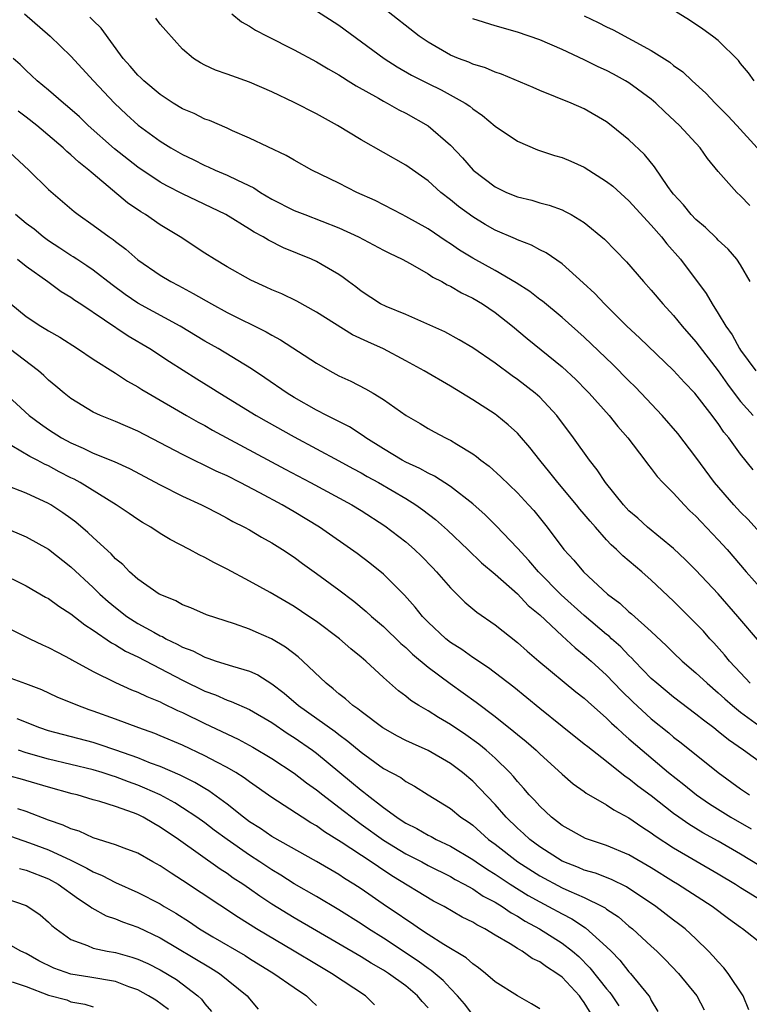
# Model space of a CAD drawing. Units: inches. Extents: x 2625000 to 2628000, y 1467000 to 1470000.
# Drawn here: x 2625168 to 2625234, y 1467700 to 1467788 of the extents above; entities that cross this region are included whole.
import ezdxf

# ---------------------------------------------------------------- set-up
doc = ezdxf.new("R2010")
doc.units = ezdxf.units.IN
doc.header["$MEASUREMENT"] = 0
doc.layers.add('LD26251467_2ft', color=182, linetype='Continuous')

msp = doc.modelspace()

# ---------------------------------------------------------------- linework, layer by layer
at = {"layer": 'LD26251467_2ft'}
for points, elevation in [([(2625234.23, 1467783), (2625233.716, 1467783.716), (2625233, 1467784.552), (2625232.805, 1467784.805), (2625231, 1467786.595), (2625230.492, 1467787), (2625229.623, 1467787.623), (2625228.422, 1467788.422), (2625225, 1467790.569)], 10192), ([(2625195, 1467789.277), (2625197, 1467787.98), (2625201.073, 1467785), (2625202.243, 1467784.242), (2625203.516, 1467783.516), (2625205, 1467782.748), (2625206.176, 1467782.176), (2625208.332, 1467781), (2625208.731, 1467780.731), (2625209, 1467780.49), (2625209.887, 1467779.887), (2625211, 1467778.93), (2625213, 1467777.578), (2625214.817, 1467776.817), (2625216.315, 1467776.315), (2625217, 1467776.124), (2625217.79, 1467775.79), (2625219, 1467775.25), (2625221, 1467773.969), (2625221.541, 1467773.542), (2625223, 1467772.236), (2625225, 1467770.05), (2625225.923, 1467769), (2625226.39, 1467768.39), (2625227.625, 1467767), (2625229.924, 1467763.924), (2625230.44, 1467763), (2625231, 1467762.144), (2625231.681, 1467761), (2625232.238, 1467760.238), (2625232.913, 1467759), (2625233, 1467758.865), (2625234.353, 1467757)], 10184), ([(2625233.863, 1467765), (2625233, 1467766.506), (2625232.669, 1467767), (2625231.902, 1467767.902), (2625231, 1467768.718), (2625230.867, 1467768.867), (2625229.855, 1467769.855), (2625229, 1467770.552), (2625228.571, 1467771), (2625227.876, 1467771.876), (2625227, 1467772.824), (2625226.858, 1467773), (2625226.483, 1467773.517), (2625225.282, 1467775.282), (2625224.38, 1467776.38), (2625223, 1467777.699), (2625221.419, 1467779), (2625221, 1467779.312), (2625219, 1467780.485), (2625217.831, 1467781), (2625216.428, 1467781.572), (2625215, 1467782.129), (2625214.401, 1467782.402), (2625211.59, 1467783.59), (2625211, 1467783.778), (2625210.154, 1467784.154), (2625209, 1467784.5), (2625208.66, 1467784.66), (2625207.737, 1467785), (2625207, 1467785.305), (2625205, 1467786.453), (2625204.199, 1467787), (2625201, 1467789.51)], 10186), ([(2625168.844, 1467789), (2625171.145, 1467787), (2625173, 1467785.217), (2625175.037, 1467783), (2625176.908, 1467781), (2625177.981, 1467779.981), (2625179.027, 1467779.027), (2625181, 1467777.588), (2625181.956, 1467777), (2625183, 1467776.4), (2625183.95, 1467775.95), (2625185, 1467775.417), (2625185.296, 1467775.296), (2625185.914, 1467775), (2625187, 1467774.546), (2625187.92, 1467774.08), (2625189.396, 1467773.396), (2625189.984, 1467773), (2625191, 1467772.396), (2625193, 1467771.382), (2625193.954, 1467771), (2625197, 1467769.831), (2625198.778, 1467769), (2625201, 1467767.811), (2625201.536, 1467767.536), (2625202.666, 1467767), (2625203.382, 1467766.617), (2625205, 1467765.699), (2625205.412, 1467765.412), (2625206.237, 1467765), (2625206.712, 1467764.712), (2625207, 1467764.59), (2625207.989, 1467763.989), (2625209, 1467763.523), (2625209.879, 1467763), (2625211, 1467762.227), (2625212.563, 1467761), (2625213.89, 1467759.891), (2625217, 1467757.361), (2625218.228, 1467756.228), (2625219.225, 1467755.225), (2625219.442, 1467755), (2625221.221, 1467753), (2625222.012, 1467752.012), (2625222.884, 1467751), (2625224.419, 1467749), (2625224.662, 1467748.662), (2625225, 1467748.251), (2625225.539, 1467747.539), (2625226.036, 1467747), (2625227, 1467746.027), (2625227.93, 1467745), (2625228.466, 1467744.466), (2625229, 1467743.967), (2625229.458, 1467743.458), (2625231, 1467741.868), (2625231.783, 1467741), (2625233.506, 1467739), (2625235, 1467737.308)], 10176), ([(2625235, 1467742.216), (2625233.675, 1467743.675), (2625233, 1467744.344), (2625232.389, 1467745), (2625230.663, 1467747), (2625229, 1467749.268), (2625227.374, 1467751.374), (2625225.978, 1467753), (2625224.106, 1467755), (2625223.562, 1467755.562), (2625223, 1467756.107), (2625221.56, 1467757.56), (2625219, 1467760.025), (2625217, 1467761.798), (2625215.238, 1467763.238), (2625215, 1467763.409), (2625214.117, 1467764.117), (2625212.894, 1467764.894), (2625211, 1467765.988), (2625209, 1467767.095), (2625207.826, 1467767.826), (2625207, 1467768.383), (2625206.618, 1467768.618), (2625205, 1467769.724), (2625203, 1467770.848), (2625202.679, 1467771), (2625200.255, 1467772.255), (2625198.609, 1467773), (2625197, 1467773.822), (2625194.599, 1467775), (2625193, 1467775.872), (2625192.296, 1467776.296), (2625189, 1467777.865), (2625187.48, 1467778.52), (2625187, 1467778.745), (2625185.43, 1467779.43), (2625185, 1467779.572), (2625184.053, 1467780.052), (2625183, 1467780.488), (2625182.169, 1467781), (2625181, 1467781.764), (2625179.528, 1467783), (2625179.271, 1467783.271), (2625179, 1467783.511), (2625178.309, 1467784.31), (2625177.686, 1467785), (2625175.703, 1467787.703), (2625175, 1467788.396), (2625174.706, 1467788.707)], 10178), ([(2625234.124, 1467748.124), (2625233, 1467749.542), (2625231.95, 1467751), (2625231.513, 1467751.513), (2625231, 1467752.288), (2625230.687, 1467752.687), (2625230.466, 1467753), (2625228.91, 1467755), (2625227.969, 1467755.968), (2625227, 1467757.042), (2625223.955, 1467759.955), (2625222.81, 1467761), (2625220.812, 1467763), (2625219.94, 1467763.94), (2625218.905, 1467764.905), (2625217, 1467766.58), (2625215.574, 1467767.574), (2625215, 1467767.851), (2625214.255, 1467768.255), (2625213, 1467768.735), (2625212.826, 1467768.826), (2625211, 1467769.622), (2625210.122, 1467770.122), (2625209, 1467770.794), (2625207.729, 1467771.729), (2625207, 1467772.339), (2625206.147, 1467773), (2625205, 1467774.029), (2625203, 1467775.43), (2625199, 1467777.714), (2625196.883, 1467779), (2625195, 1467780.047), (2625193, 1467781.062), (2625191, 1467782.01), (2625189, 1467782.878), (2625187.427, 1467783.427), (2625187, 1467783.604), (2625185.961, 1467783.961), (2625185, 1467784.411), (2625184.613, 1467784.613), (2625183.98, 1467785), (2625183, 1467785.838), (2625181.496, 1467787.496), (2625181, 1467788.077), (2625180.6, 1467788.6)], 10180), ([(2625187.407, 1467789), (2625188.293, 1467788.293), (2625189, 1467787.892), (2625189.542, 1467787.542), (2625190.575, 1467787), (2625193, 1467785.766), (2625195, 1467784.71), (2625196.055, 1467784.055), (2625197, 1467783.539), (2625197.318, 1467783.318), (2625197.848, 1467783), (2625198.547, 1467782.547), (2625200.567, 1467781.433), (2625201, 1467781.178), (2625201.348, 1467781), (2625202.394, 1467780.395), (2625203, 1467780.091), (2625205, 1467778.972), (2625207, 1467777.23), (2625208.084, 1467776.084), (2625209.043, 1467775), (2625211, 1467773.504), (2625212.041, 1467773), (2625213, 1467772.593), (2625214.286, 1467772.286), (2625215, 1467772.057), (2625215.847, 1467771.848), (2625217, 1467771.419), (2625217.29, 1467771.29), (2625217.81, 1467771), (2625219, 1467770.284), (2625220.797, 1467768.797), (2625222.766, 1467766.766), (2625224.297, 1467765), (2625225, 1467764.235), (2625226.029, 1467763), (2625227, 1467761.97), (2625227.775, 1467761), (2625229, 1467759.612), (2625231, 1467756.992), (2625231.818, 1467755.818), (2625232.419, 1467755), (2625233, 1467754.257), (2625234.139, 1467753)], 10182), ([(2625233.829, 1467771.829), (2625233, 1467772.684), (2625232.65, 1467773), (2625231, 1467774.871), (2625230.042, 1467776.042), (2625229.385, 1467777), (2625227.534, 1467779), (2625226.218, 1467780.218), (2625225.399, 1467781), (2625225, 1467781.337), (2625223, 1467782.804), (2625222.684, 1467783), (2625221.599, 1467783.599), (2625221, 1467783.91), (2625220.253, 1467784.253), (2625219, 1467784.884), (2625217, 1467785.8), (2625215, 1467786.656), (2625213, 1467787.369), (2625211, 1467787.926), (2625209, 1467788.551)], 10188), ([(2625219, 1467788.826), (2625220.233, 1467788.234), (2625221, 1467787.831), (2625221.575, 1467787.575), (2625225, 1467785.717), (2625226.658, 1467784.658), (2625227, 1467784.381), (2625227.812, 1467783.812), (2625228.671, 1467783), (2625229.889, 1467781.889), (2625230.729, 1467781), (2625231.867, 1467779.867), (2625232.673, 1467779), (2625234.483, 1467777)], 10190), ([(2625234.704, 1467732.704), (2625232.764, 1467735), (2625231, 1467737.008), (2625229, 1467739.142), (2625228.072, 1467740.072), (2625227, 1467741.071), (2625224.653, 1467743), (2625223.789, 1467743.789), (2625223, 1467744.469), (2625222.5, 1467745), (2625220.889, 1467747), (2625220.147, 1467748.147), (2625219.461, 1467749), (2625218.033, 1467751), (2625216.542, 1467753), (2625215, 1467754.634), (2625214.592, 1467755), (2625213, 1467756.237), (2625212.543, 1467756.543), (2625211, 1467757.682), (2625209, 1467759.061), (2625207.784, 1467759.784), (2625206.487, 1467760.487), (2625203, 1467762.053), (2625201.237, 1467762.763), (2625200.745, 1467763), (2625199, 1467764.133), (2625198.523, 1467764.523), (2625197.869, 1467765), (2625197.382, 1467765.382), (2625197, 1467765.631), (2625195.508, 1467766.492), (2625195, 1467766.802), (2625194.57, 1467767), (2625192.035, 1467768.035), (2625190.702, 1467768.702), (2625190.228, 1467769), (2625189.42, 1467769.42), (2625189, 1467769.698), (2625186.879, 1467771), (2625183, 1467772.86), (2625181.586, 1467773.586), (2625181, 1467773.915), (2625179, 1467775.25), (2625176.906, 1467776.905), (2625174.549, 1467779), (2625173.769, 1467779.769), (2625172.706, 1467780.707), (2625172.338, 1467781), (2625171, 1467782.143), (2625169.962, 1467783), (2625169.479, 1467783.479), (2625169, 1467783.907), (2625168.444, 1467784.444), (2625167.833, 1467785)], 10174), ([(2625233.847, 1467729), (2625233, 1467729.94), (2625232.008, 1467731), (2625231.564, 1467731.564), (2625230.615, 1467732.615), (2625230.248, 1467733), (2625229.664, 1467733.664), (2625229, 1467734.372), (2625227.685, 1467735.685), (2625227, 1467736.36), (2625225, 1467738.245), (2625224.145, 1467739), (2625222.439, 1467740.439), (2625221.884, 1467741), (2625221.411, 1467741.411), (2625221, 1467741.847), (2625219.988, 1467743), (2625219.527, 1467743.527), (2625219, 1467744.168), (2625218.609, 1467744.609), (2625218.31, 1467745), (2625216.62, 1467747), (2625215.908, 1467747.908), (2625215.003, 1467749), (2625214.122, 1467750.122), (2625213.202, 1467751.202), (2625213, 1467751.411), (2625212.177, 1467752.177), (2625211.156, 1467753), (2625211, 1467753.115), (2625209, 1467754.401), (2625207, 1467755.618), (2625204.659, 1467757), (2625203, 1467757.91), (2625201, 1467758.963), (2625199.596, 1467759.595), (2625198.238, 1467760.238), (2625195, 1467762.272), (2625193.237, 1467763.237), (2625191.892, 1467763.893), (2625191, 1467764.267), (2625190.505, 1467764.506), (2625189.126, 1467765.126), (2625187, 1467766.314), (2625185.859, 1467767), (2625185, 1467767.544), (2625182.785, 1467769), (2625181, 1467770.1), (2625179.678, 1467771), (2625179.252, 1467771.252), (2625178.067, 1467772.067), (2625175, 1467774.665), (2625174.809, 1467774.81), (2625174.616, 1467775), (2625173.702, 1467775.702), (2625173, 1467776.374), (2625172.648, 1467776.649), (2625172.295, 1467777), (2625169.944, 1467779), (2625169, 1467779.747), (2625168.277, 1467780.277)], 10172), ([(2625167.075, 1467777), (2625169.219, 1467775), (2625171, 1467773.263), (2625173.284, 1467771.284), (2625173.664, 1467771), (2625175, 1467770.068), (2625176.428, 1467769), (2625176.772, 1467768.772), (2625177, 1467768.582), (2625177.908, 1467767.907), (2625179, 1467766.953), (2625181, 1467765.578), (2625181.946, 1467765), (2625182.647, 1467764.647), (2625183.948, 1467763.948), (2625185.595, 1467763), (2625187, 1467762.247), (2625190.507, 1467760.507), (2625191, 1467760.211), (2625191.789, 1467759.789), (2625195, 1467757.691), (2625196.197, 1467757), (2625197, 1467756.563), (2625198.065, 1467756.065), (2625199.387, 1467755.386), (2625200.069, 1467755), (2625201, 1467754.442), (2625203.052, 1467753), (2625204.282, 1467752.281), (2625205, 1467751.843), (2625205.539, 1467751.539), (2625206.551, 1467751), (2625206.864, 1467750.864), (2625207, 1467750.785), (2625207.581, 1467750.419), (2625209, 1467749.576), (2625209.34, 1467749.34), (2625209.736, 1467749), (2625210.466, 1467748.466), (2625211.515, 1467747.515), (2625213, 1467746.057), (2625213.989, 1467745), (2625214.473, 1467744.474), (2625215.657, 1467743), (2625217.151, 1467741), (2625218.048, 1467740.048), (2625218.916, 1467739), (2625221.084, 1467737), (2625222.186, 1467736.186), (2625223, 1467735.417), (2625223.232, 1467735.232), (2625225, 1467733.635), (2625226.365, 1467732.366), (2625227, 1467731.73), (2625227.762, 1467731), (2625229, 1467729.944), (2625229.997, 1467729), (2625231, 1467728.163), (2625231.599, 1467727.599), (2625232.281, 1467727), (2625233, 1467726.419), (2625234.973, 1467724.973)], 10170), ([(2625235, 1467721.744), (2625233.268, 1467723), (2625231.924, 1467723.924), (2625231, 1467724.697), (2625230.614, 1467725), (2625229.687, 1467725.687), (2625229, 1467726.248), (2625227, 1467727.764), (2625225.491, 1467729), (2625225, 1467729.441), (2625223.486, 1467731), (2625223.256, 1467731.256), (2625223, 1467731.486), (2625222.259, 1467732.259), (2625221.43, 1467733), (2625221.212, 1467733.212), (2625221, 1467733.375), (2625219, 1467735.072), (2625216.935, 1467736.935), (2625214.881, 1467739), (2625214.014, 1467740.014), (2625213, 1467741.113), (2625211.112, 1467743.112), (2625210.104, 1467744.104), (2625209, 1467745.093), (2625207, 1467746.635), (2625205.574, 1467747.573), (2625205, 1467747.835), (2625204.266, 1467748.266), (2625203, 1467748.833), (2625202.688, 1467749), (2625201, 1467750.016), (2625199.424, 1467751), (2625199.187, 1467751.187), (2625197.974, 1467751.974), (2625197, 1467752.462), (2625196.656, 1467752.656), (2625195.931, 1467753), (2625195, 1467753.485), (2625193, 1467754.621), (2625192.38, 1467755), (2625190.386, 1467756.385), (2625189.181, 1467757.181), (2625186.19, 1467759), (2625185, 1467759.676), (2625182.787, 1467761), (2625179, 1467763.058), (2625177.855, 1467763.856), (2625176.699, 1467764.698), (2625175, 1467766.029), (2625174.427, 1467766.427), (2625173.524, 1467767), (2625173.216, 1467767.216), (2625173, 1467767.341), (2625172.01, 1467768.01), (2625171, 1467768.648), (2625170.513, 1467769), (2625169.695, 1467769.695), (2625169, 1467770.212), (2625168.036, 1467771)], 10168), ([(2625168.22, 1467767), (2625169, 1467766.375), (2625170.929, 1467765), (2625172.115, 1467764.115), (2625173, 1467763.599), (2625173.345, 1467763.345), (2625173.88, 1467763), (2625178.133, 1467760.133), (2625180.077, 1467759), (2625181.839, 1467757.839), (2625184.283, 1467756.283), (2625185.523, 1467755.523), (2625186.34, 1467755), (2625189.594, 1467753), (2625190.488, 1467752.488), (2625193, 1467751.085), (2625197, 1467748.948), (2625198.249, 1467748.249), (2625199, 1467747.857), (2625199.544, 1467747.544), (2625200.558, 1467747), (2625203, 1467745.573), (2625203.907, 1467745), (2625204.541, 1467744.541), (2625205.669, 1467743.669), (2625206.736, 1467742.736), (2625208.567, 1467741), (2625209.796, 1467739.796), (2625211, 1467738.789), (2625213, 1467737.013), (2625213.981, 1467735.981), (2625215, 1467735.129), (2625217, 1467733.245), (2625218.175, 1467732.175), (2625219, 1467731.536), (2625219.612, 1467731), (2625221, 1467729.733), (2625222.331, 1467728.331), (2625223.336, 1467727.336), (2625225, 1467725.813), (2625226.558, 1467724.558), (2625227, 1467724.183), (2625227.671, 1467723.67), (2625230.982, 1467721), (2625233, 1467719.55), (2625233.805, 1467719)], 10166), ([(2625167.603, 1467763), (2625169, 1467761.861), (2625170.311, 1467761), (2625170.752, 1467760.752), (2625171, 1467760.581), (2625172.008, 1467760.009), (2625173.581, 1467759), (2625175, 1467758.039), (2625177, 1467756.795), (2625178.082, 1467756.082), (2625179, 1467755.579), (2625179.346, 1467755.346), (2625179.923, 1467755), (2625183.37, 1467753), (2625184.412, 1467752.411), (2625185, 1467752.106), (2625185.7, 1467751.699), (2625192.202, 1467748.202), (2625194.479, 1467747), (2625198.158, 1467745), (2625199, 1467744.485), (2625201.119, 1467743.119), (2625203, 1467741.673), (2625203.781, 1467741), (2625204.404, 1467740.404), (2625205.392, 1467739.392), (2625205.764, 1467739), (2625207, 1467737.555), (2625208.286, 1467736.286), (2625209.372, 1467735.372), (2625211, 1467734.231), (2625213, 1467732.667), (2625213.88, 1467731.88), (2625214.925, 1467731), (2625218.249, 1467728.249), (2625219, 1467727.665), (2625219.339, 1467727.339), (2625221, 1467725.877), (2625221.432, 1467725.432), (2625221.918, 1467725), (2625222.472, 1467724.472), (2625223, 1467724.037), (2625224.173, 1467723), (2625226.55, 1467721), (2625227.921, 1467719.921), (2625229.05, 1467719), (2625230.203, 1467718.203), (2625232.123, 1467717), (2625233.955, 1467715.955)], 10164), ([(2625234.67, 1467712.67), (2625233, 1467713.68), (2625231, 1467714.85), (2625229.614, 1467715.614), (2625228.371, 1467716.371), (2625227.479, 1467717), (2625227, 1467717.349), (2625225, 1467718.903), (2625223.797, 1467719.797), (2625223, 1467720.453), (2625222.663, 1467720.663), (2625221, 1467722.005), (2625219.3, 1467723.3), (2625219, 1467723.562), (2625217, 1467725.134), (2625215, 1467726.741), (2625212.669, 1467728.669), (2625210.4, 1467730.4), (2625209, 1467731.311), (2625208.021, 1467732.021), (2625207, 1467732.668), (2625206.579, 1467733), (2625205, 1467734.473), (2625204.491, 1467735), (2625203.836, 1467735.836), (2625202.895, 1467736.895), (2625201, 1467738.782), (2625199.771, 1467739.771), (2625198.633, 1467740.633), (2625195.266, 1467743), (2625193, 1467744.38), (2625191.928, 1467745), (2625189.929, 1467746.072), (2625188.153, 1467747), (2625187, 1467747.588), (2625186.027, 1467748.027), (2625183, 1467749.503), (2625181, 1467750.565), (2625179, 1467751.602), (2625177, 1467752.467), (2625175.661, 1467753), (2625175, 1467753.313), (2625173, 1467754.532), (2625172.401, 1467755), (2625171.644, 1467755.644), (2625171, 1467756.168), (2625170.575, 1467756.574), (2625170.092, 1467757), (2625167.472, 1467759)], 10162), ([(2625167, 1467755.09), (2625169.269, 1467753), (2625170.262, 1467752.261), (2625171, 1467751.752), (2625172.165, 1467751), (2625173, 1467750.545), (2625174.089, 1467750.089), (2625175, 1467749.633), (2625176.876, 1467748.876), (2625178.256, 1467748.256), (2625181, 1467746.797), (2625183, 1467745.772), (2625184.697, 1467745), (2625185, 1467744.848), (2625186.209, 1467744.209), (2625187, 1467743.812), (2625187.515, 1467743.515), (2625188.557, 1467743), (2625189, 1467742.751), (2625190.09, 1467742.09), (2625191, 1467741.596), (2625191.945, 1467741), (2625193, 1467740.299), (2625193.743, 1467739.743), (2625195, 1467738.849), (2625197, 1467737.382), (2625198.349, 1467736.349), (2625199.452, 1467735.452), (2625199.939, 1467735), (2625201, 1467734.093), (2625202.564, 1467732.564), (2625203, 1467732.2), (2625203.613, 1467731.613), (2625205, 1467730.449), (2625206.987, 1467728.987), (2625209.323, 1467727.323), (2625211, 1467726.035), (2625212.69, 1467724.69), (2625213, 1467724.42), (2625213.785, 1467723.785), (2625214.679, 1467723), (2625215, 1467722.684), (2625217, 1467720.861), (2625218, 1467720), (2625219, 1467719.305), (2625219.171, 1467719.171), (2625221, 1467718.11), (2625221.655, 1467717.655), (2625223, 1467716.961), (2625224.148, 1467716.148), (2625225, 1467715.615), (2625225.348, 1467715.348), (2625227, 1467714.251), (2625231, 1467711.925), (2625232.538, 1467711), (2625233, 1467710.7), (2625235, 1467709.482)], 10160), ([(2625235, 1467705.552), (2625233.173, 1467707), (2625233, 1467707.111), (2625231.905, 1467707.905), (2625230.467, 1467709), (2625227.345, 1467711), (2625227, 1467711.203), (2625225, 1467712.466), (2625223, 1467713.638), (2625221, 1467714.475), (2625219.359, 1467715), (2625219.099, 1467715.099), (2625217, 1467716.269), (2625216.601, 1467716.601), (2625216.059, 1467717), (2625215, 1467717.978), (2625214.525, 1467718.525), (2625214.065, 1467719), (2625213.579, 1467719.579), (2625213, 1467720.203), (2625212.648, 1467720.648), (2625212.317, 1467721), (2625211, 1467722.285), (2625210.198, 1467723), (2625209.544, 1467723.544), (2625208.387, 1467724.387), (2625207, 1467725.324), (2625205.932, 1467725.932), (2625205, 1467726.521), (2625204.169, 1467727), (2625203.45, 1467727.45), (2625203, 1467727.838), (2625202.336, 1467728.336), (2625201, 1467729.536), (2625199.415, 1467731), (2625199, 1467731.358), (2625198.092, 1467732.092), (2625197.062, 1467733), (2625195, 1467734.541), (2625194.323, 1467735), (2625193, 1467735.877), (2625190.857, 1467737.143), (2625189, 1467738.17), (2625187, 1467739.22), (2625185.814, 1467739.814), (2625185, 1467740.283), (2625184.501, 1467740.502), (2625183.629, 1467741), (2625181.884, 1467741.884), (2625181, 1467742.425), (2625180.148, 1467743), (2625179.417, 1467743.418), (2625179, 1467743.677), (2625178.223, 1467744.222), (2625177.043, 1467745), (2625173.816, 1467747), (2625173.293, 1467747.293), (2625173, 1467747.427), (2625171.96, 1467747.96), (2625171, 1467748.477), (2625170.631, 1467748.631), (2625169.967, 1467749), (2625169.329, 1467749.328), (2625167.714, 1467750.286)], 10158), ([(2625233.745, 1467699.745), (2625233.22, 1467701), (2625231.893, 1467703), (2625231.511, 1467703.512), (2625231, 1467704.027), (2625230.556, 1467704.556), (2625230.136, 1467705), (2625229, 1467706.1), (2625228.024, 1467707), (2625227.452, 1467707.452), (2625227, 1467707.78), (2625225.406, 1467709), (2625222.765, 1467710.765), (2625221.42, 1467711.42), (2625219.989, 1467711.989), (2625219, 1467712.271), (2625218.49, 1467712.49), (2625217, 1467713.058), (2625215, 1467714.334), (2625214.108, 1467715), (2625213.542, 1467715.542), (2625213, 1467716.019), (2625211.984, 1467717), (2625211, 1467718.13), (2625209.615, 1467719.615), (2625209, 1467720.22), (2625208.071, 1467721), (2625207, 1467721.808), (2625205, 1467722.986), (2625203.6, 1467723.6), (2625203, 1467723.887), (2625202.261, 1467724.261), (2625200.939, 1467725), (2625199, 1467726.461), (2625198.709, 1467726.709), (2625198.261, 1467727), (2625197.605, 1467727.605), (2625197, 1467728.066), (2625196.507, 1467728.507), (2625195.859, 1467729), (2625193.779, 1467731), (2625193.368, 1467731.368), (2625192.236, 1467732.236), (2625190.985, 1467732.985), (2625189.589, 1467733.589), (2625189, 1467733.864), (2625187.67, 1467734.33), (2625185.139, 1467735.139), (2625183.757, 1467735.757), (2625183, 1467736.033), (2625182.392, 1467736.392), (2625181, 1467736.949), (2625180.913, 1467737), (2625179, 1467738.337), (2625178.255, 1467739), (2625177.638, 1467739.638), (2625177, 1467740.167), (2625176.607, 1467740.607), (2625175, 1467742.075), (2625174.528, 1467742.528), (2625173.437, 1467743.437), (2625173, 1467743.773), (2625172.286, 1467744.285), (2625171.202, 1467745), (2625171, 1467745.117), (2625169, 1467746.037), (2625167, 1467746.826)], 10156), ([(2625166.964, 1467743), (2625169, 1467742.142), (2625171, 1467741.009), (2625173, 1467739.439), (2625175, 1467737.59), (2625175.6, 1467737), (2625176.339, 1467736.339), (2625177, 1467735.785), (2625178.017, 1467735), (2625179, 1467734.368), (2625180.423, 1467733.577), (2625181, 1467733.268), (2625181.191, 1467733.191), (2625181.507, 1467733), (2625182.522, 1467732.522), (2625183, 1467732.254), (2625183.91, 1467731.91), (2625185, 1467731.333), (2625185.263, 1467731.263), (2625186.012, 1467731), (2625187.473, 1467730.527), (2625189, 1467730.095), (2625189.755, 1467729.755), (2625191, 1467728.957), (2625192.109, 1467728.109), (2625193.383, 1467727), (2625196.674, 1467724.674), (2625197, 1467724.416), (2625197.825, 1467723.825), (2625199, 1467722.818), (2625201, 1467721.379), (2625202.546, 1467720.546), (2625203, 1467720.2), (2625203.778, 1467719.778), (2625204.994, 1467719), (2625207, 1467717.77), (2625207.944, 1467717), (2625208.579, 1467716.579), (2625209, 1467716.276), (2625210.416, 1467715), (2625211, 1467714.573), (2625213.029, 1467713), (2625215, 1467711.734), (2625217, 1467710.674), (2625217.61, 1467710.39), (2625219, 1467709.798), (2625220.627, 1467709), (2625220.868, 1467708.869), (2625221, 1467708.764), (2625222.062, 1467708.062), (2625223, 1467707.242), (2625223.303, 1467707), (2625225, 1467705.436), (2625225.494, 1467705), (2625226.256, 1467704.256), (2625227.425, 1467703), (2625229.091, 1467701), (2625229.743, 1467699.743)], 10154), ([(2625166.43, 1467739), (2625169, 1467737.74), (2625170.736, 1467736.736), (2625171, 1467736.598), (2625171.911, 1467735.911), (2625173, 1467735.241), (2625174.237, 1467734.237), (2625175, 1467733.775), (2625176.627, 1467732.627), (2625177, 1467732.44), (2625177.888, 1467731.888), (2625179, 1467731.361), (2625181, 1467730.34), (2625183, 1467729.291), (2625185, 1467728.3), (2625185.961, 1467727.961), (2625187, 1467727.493), (2625187.37, 1467727.37), (2625189, 1467726.654), (2625191, 1467725.481), (2625192.467, 1467724.467), (2625193, 1467724.136), (2625194.657, 1467723), (2625195, 1467722.748), (2625198.15, 1467720.15), (2625199, 1467719.428), (2625199.254, 1467719.254), (2625199.557, 1467719), (2625201, 1467717.887), (2625202.191, 1467717), (2625202.688, 1467716.688), (2625203, 1467716.471), (2625203.988, 1467715.988), (2625205, 1467715.385), (2625205.263, 1467715.263), (2625205.731, 1467715), (2625207, 1467714.411), (2625209, 1467713.221), (2625209.303, 1467713), (2625210.318, 1467712.318), (2625211, 1467711.908), (2625211.537, 1467711.537), (2625212.365, 1467711), (2625213.981, 1467709.981), (2625215, 1467709.405), (2625215.789, 1467709), (2625217, 1467708.33), (2625217.886, 1467707.886), (2625219.098, 1467707.098), (2625221, 1467705.396), (2625221.407, 1467705), (2625222.188, 1467704.188), (2625223, 1467703.157), (2625223.148, 1467703), (2625224.779, 1467701), (2625224.866, 1467700.867), (2625225, 1467700.566), (2625225.588, 1467699.588)], 10152), ([(2625167, 1467734.144), (2625169.31, 1467733), (2625170.458, 1467732.458), (2625171, 1467732.224), (2625171.784, 1467731.784), (2625173, 1467731.162), (2625173.096, 1467731.096), (2625175, 1467730.075), (2625177, 1467729.085), (2625178.428, 1467728.428), (2625179, 1467728.205), (2625179.807, 1467727.806), (2625181, 1467727.329), (2625181.213, 1467727.213), (2625182.563, 1467726.563), (2625183, 1467726.373), (2625185, 1467725.386), (2625187.998, 1467723.998), (2625189.293, 1467723.293), (2625191, 1467722.264), (2625193, 1467720.944), (2625194.095, 1467720.095), (2625195, 1467719.457), (2625195.56, 1467719), (2625197, 1467717.914), (2625198.637, 1467716.637), (2625199, 1467716.391), (2625201, 1467714.954), (2625203, 1467713.734), (2625204.431, 1467713), (2625205, 1467712.689), (2625207, 1467711.683), (2625207.43, 1467711.43), (2625208.245, 1467711), (2625209, 1467710.571), (2625209.938, 1467709.938), (2625211, 1467709.383), (2625211.625, 1467709), (2625212.434, 1467708.434), (2625213, 1467708.135), (2625213.692, 1467707.692), (2625214.971, 1467707), (2625217, 1467705.715), (2625217.929, 1467705), (2625218.506, 1467704.506), (2625219.505, 1467703.505), (2625221, 1467701.623), (2625221.295, 1467701.295), (2625221.505, 1467701), (2625222.1, 1467700.1)], 10150), ([(2625219.861, 1467699), (2625219, 1467700.4), (2625218.732, 1467700.732), (2625218.565, 1467701), (2625217, 1467702.661), (2625216.546, 1467703), (2625215.604, 1467703.604), (2625215, 1467704.053), (2625214.34, 1467704.34), (2625213.422, 1467705), (2625213, 1467705.241), (2625212.345, 1467705.656), (2625211, 1467706.439), (2625210.072, 1467707), (2625209.354, 1467707.354), (2625209, 1467707.587), (2625208.052, 1467708.052), (2625206.43, 1467709), (2625205.493, 1467709.493), (2625201.753, 1467711.753), (2625200.544, 1467712.544), (2625199.9, 1467713), (2625197.227, 1467714.773), (2625195.706, 1467715.706), (2625195, 1467716.224), (2625194.503, 1467716.503), (2625193.709, 1467717), (2625191, 1467718.761), (2625189, 1467720.161), (2625188.527, 1467720.528), (2625187.78, 1467721), (2625187, 1467721.453), (2625186.071, 1467721.93), (2625185, 1467722.504), (2625183, 1467723.449), (2625181, 1467724.305), (2625180.505, 1467724.505), (2625179.082, 1467725), (2625177, 1467725.786), (2625175, 1467726.515), (2625174.631, 1467726.632), (2625173.606, 1467727), (2625171.769, 1467727.769), (2625170.403, 1467728.403), (2625168.961, 1467728.961), (2625167, 1467729.669)], 10148), ([(2625215, 1467699.823), (2625214.28, 1467700.279), (2625213.009, 1467701.009), (2625211, 1467702.247), (2625210.154, 1467703), (2625209.508, 1467703.508), (2625209, 1467703.849), (2625208.402, 1467704.402), (2625206.413, 1467705.587), (2625205, 1467706.492), (2625204.227, 1467707), (2625203.51, 1467707.51), (2625203, 1467707.824), (2625202.316, 1467708.316), (2625201.276, 1467709), (2625199, 1467710.58), (2625198.355, 1467711), (2625197.519, 1467711.519), (2625197, 1467711.869), (2625195, 1467713.042), (2625191, 1467715.276), (2625189.982, 1467715.982), (2625189, 1467716.592), (2625188.457, 1467717), (2625187, 1467718.174), (2625185.369, 1467719.368), (2625185, 1467719.573), (2625184.117, 1467720.117), (2625182.774, 1467720.774), (2625181, 1467721.543), (2625180.141, 1467721.859), (2625179, 1467722.322), (2625177.017, 1467723.017), (2625175.526, 1467723.526), (2625175, 1467723.688), (2625171, 1467724.737), (2625170.209, 1467725), (2625168.18, 1467725.82)], 10146), ([(2625209, 1467699.281), (2625208.271, 1467700.271), (2625207.645, 1467701), (2625207, 1467701.647), (2625206.355, 1467702.355), (2625205.272, 1467703.272), (2625205, 1467703.439), (2625204.113, 1467704.113), (2625201, 1467706.169), (2625199.676, 1467707), (2625199, 1467707.453), (2625197, 1467708.703), (2625195, 1467709.882), (2625193, 1467711.03), (2625191.802, 1467711.802), (2625191, 1467712.279), (2625189.93, 1467713), (2625189, 1467713.594), (2625187, 1467714.992), (2625185.843, 1467715.843), (2625185, 1467716.488), (2625184.288, 1467717), (2625183, 1467717.855), (2625182.297, 1467718.297), (2625181, 1467718.994), (2625179.62, 1467719.619), (2625179, 1467719.864), (2625178.162, 1467720.162), (2625177, 1467720.615), (2625176.697, 1467720.697), (2625175.814, 1467721), (2625175, 1467721.254), (2625171, 1467722.208), (2625169, 1467722.773), (2625168.299, 1467723)], 10144), ([(2625205, 1467699.934), (2625204.482, 1467700.482), (2625204.057, 1467701), (2625203, 1467701.891), (2625201.462, 1467703), (2625201, 1467703.298), (2625199.913, 1467703.913), (2625199, 1467704.491), (2625193, 1467707.975), (2625191, 1467709.202), (2625189.921, 1467709.921), (2625189, 1467710.581), (2625188.395, 1467711), (2625187.55, 1467711.55), (2625187, 1467711.949), (2625186.359, 1467712.359), (2625182.628, 1467715), (2625181, 1467716.122), (2625180.424, 1467716.424), (2625179.477, 1467717), (2625179, 1467717.234), (2625178.607, 1467717.392), (2625177, 1467717.949), (2625175.587, 1467718.413), (2625175, 1467718.569), (2625173.57, 1467719), (2625173.11, 1467719.11), (2625171, 1467719.683), (2625168.441, 1467720.441), (2625165, 1467721.346)], 10142), ([(2625200.196, 1467700.196), (2625199.381, 1467701), (2625196.354, 1467703), (2625195, 1467703.789), (2625193.014, 1467705), (2625189.632, 1467707), (2625188.005, 1467708.005), (2625183, 1467711.332), (2625181.976, 1467711.976), (2625181, 1467712.651), (2625180.352, 1467713), (2625179, 1467713.771), (2625177.775, 1467714.225), (2625177, 1467714.54), (2625175, 1467715.159), (2625173.739, 1467715.739), (2625173, 1467715.955), (2625172.302, 1467716.302), (2625171, 1467716.741), (2625169, 1467717.512), (2625168.244, 1467717.756)], 10140), ([(2625167, 1467715.518), (2625169.289, 1467714.712), (2625171, 1467714.077), (2625173, 1467713.15), (2625174.436, 1467712.436), (2625175, 1467712.098), (2625175.79, 1467711.79), (2625177, 1467711.146), (2625179, 1467710.262), (2625181, 1467709.23), (2625181.366, 1467709), (2625182.397, 1467708.397), (2625183.614, 1467707.614), (2625184.514, 1467707), (2625185.727, 1467706.273), (2625188.6, 1467704.6), (2625189, 1467704.339), (2625191.172, 1467703), (2625193, 1467701.731), (2625194.104, 1467701), (2625194.551, 1467700.551), (2625195, 1467700.142)], 10138), ([(2625168.404, 1467712.404), (2625169, 1467712.258), (2625171, 1467711.465), (2625171.858, 1467711), (2625173.674, 1467709.674), (2625174.738, 1467709), (2625174.88, 1467708.88), (2625176.165, 1467708.165), (2625177, 1467707.893), (2625177.621, 1467707.621), (2625179, 1467707.157), (2625181, 1467706.191), (2625185.506, 1467703.506), (2625186.299, 1467703), (2625188.792, 1467701), (2625189, 1467700.724), (2625189.789, 1467699.789)], 10136), ([(2625167, 1467709.781), (2625169, 1467709.078), (2625169.143, 1467709), (2625170.242, 1467708.242), (2625171, 1467707.596), (2625171.305, 1467707.305), (2625171.665, 1467707), (2625173, 1467706.052), (2625174.487, 1467705.513), (2625175, 1467705.277), (2625176.241, 1467705), (2625177, 1467704.865), (2625178.464, 1467704.464), (2625179, 1467704.276), (2625179.878, 1467703.878), (2625181, 1467703.311), (2625182.457, 1467702.457), (2625184.372, 1467701), (2625184.7, 1467700.7), (2625185, 1467700.264), (2625185.591, 1467699.591)], 10134), ([(2625181.755, 1467699.755), (2625180.603, 1467700.603), (2625179.965, 1467701), (2625179, 1467701.534), (2625178.185, 1467701.815), (2625177, 1467702.266), (2625174.682, 1467702.682), (2625173, 1467702.941), (2625171.467, 1467703.467), (2625170.126, 1467704.126), (2625169, 1467704.784), (2625168.523, 1467705), (2625167, 1467705.874)], 10132), ([(2625167.746, 1467702.254), (2625169, 1467701.844), (2625171, 1467701.067), (2625172.623, 1467700.623), (2625173, 1467700.466), (2625174.25, 1467700.25), (2625175, 1467700.005)], 10130)]:
    msp.add_lwpolyline(points, dxfattribs=dict(at, elevation=elevation))

doc.saveas('drawing.dxf')
